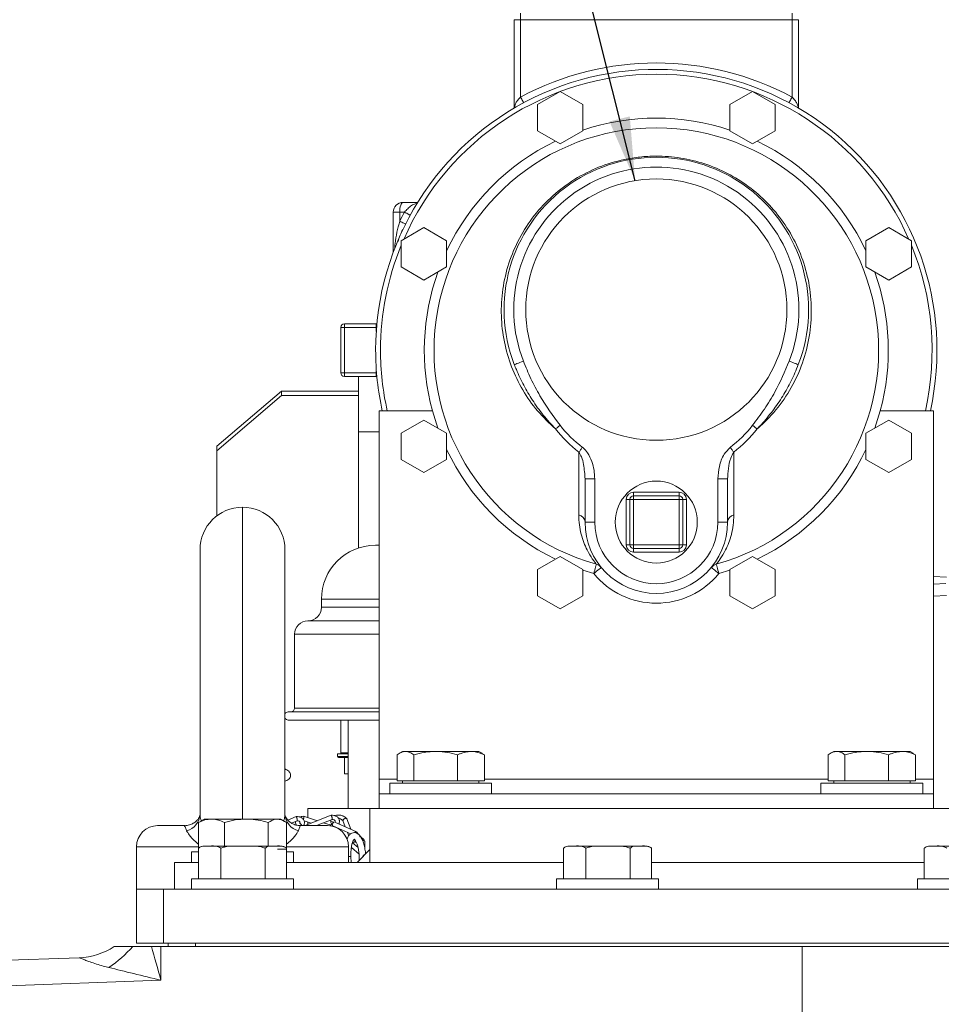
# Model space of a CAD drawing. Units: millimetres. Extents: x 11 to 1180, y 5 to 832.
# Drawn here: x 110 to 153, y 366 to 412 of the extents above; entities that cross this region are included whole.
import ezdxf

# ---------------------------------------------------------------- set-up
doc = ezdxf.new("R2010")
doc.units = ezdxf.units.MM
doc.layers.add('SLD-0', color=7, linetype='Continuous')
doc.styles.add('SLDTEXTSTYLE0', font='TXT', dxfattribs={"width": 0.605})
doc.dimstyles.new('SLDDIMSTYLE3', dxfattribs={"dimtxt": 3, "dimasz": 3, "dimexe": 0, "dimexo": 0.0625, "dimgap": 0.75, "dimtad": 0, "dimdec": 1, "dimlfac": 5, "dimrnd": 1e-09, "dimzin": 12, "dimdsep": 46, "dimtxsty": 'SLDTEXTSTYLE0', "dimsah": 1, "dimcen": 0.09, "dimadec": 0, "dimazin": 0, "dimtfac": 1, "dimtdec": 3, "dimtofl": 0, "dimtmove": 0, "dimatfit": 3, "dimfxl": 0, "dimfrac": 2, "dimtolj": 1, "dimtzin": 12, "dimarcsym": 0})
doc.dimstyles.new('SLDDIMSTYLE4', dxfattribs={"dimtxt": 0, "dimasz": 3, "dimexe": 0, "dimexo": 0.0625, "dimgap": 0, "dimtad": 0, "dimtih": 1, "dimtoh": 1, "dimdec": 0, "dimrnd": 1e-09, "dimzin": 0, "dimdsep": 46, "dimtxsty": 'Standard', "dimsah": 1, "dimcen": 0.09, "dimadec": 0, "dimazin": 0, "dimtfac": 3, "dimtdec": 0, "dimtofl": 0, "dimtmove": 0, "dimatfit": 3, "dimfxl": 0, "dimfrac": 2, "dimtolj": 1, "dimtzin": 0, "dimarcsym": 0})

# ---------------------------------------------------------------- blocks, each defined once
blk = doc.blocks.new('*D49')
at = {"layer": 'SLD-0'}
for p, q in [((99.758, 369), (99.758, 454.752)), ((247.204, 295.988), (247.204, 454.752)), ((99.758, 451.577), (166.739, 451.577)), ((247.204, 451.577), (180.223, 451.577))]:
    blk.add_line(p, q, dxfattribs=at)
for points in [[(99.758, 451.577), (102.758, 451.116), (102.758, 452.039)], [(247.204, 451.577), (244.204, 452.039), (244.204, 451.116)]]:
    blk.add_solid(points, dxfattribs=at)
at = {"layer": 'SLD-0', "insert": (168.327, 453.147), "char_height": 3, "attachment_point": 1, "style": 'SLDTEXTSTYLE0'}
blk.add_mtext('737.2', dxfattribs=at)
blk = doc.blocks.new('*D50')
at = {"layer": 'SLD-0'}
for p, q in [((99.758, 369), (99.758, 470.698)), ((298.604, 338.432), (298.604, 470.698)), ((99.758, 467.523), (192.439, 467.523)), ((298.604, 467.523), (205.923, 467.523))]:
    blk.add_line(p, q, dxfattribs=at)
for points in [[(99.758, 467.523), (102.758, 467.061), (102.758, 467.984)], [(298.604, 467.523), (295.604, 467.984), (295.604, 467.061)]]:
    blk.add_solid(points, dxfattribs=at)
at = {"layer": 'SLD-0', "insert": (194.027, 469.092), "char_height": 3, "attachment_point": 1, "style": 'SLDTEXTSTYLE0'}
blk.add_mtext('994.2', dxfattribs=at)

msp = doc.modelspace()

# ---------------------------------------------------------------- linework, layer by layer
at = {"color": 7, "linetype": 'Continuous', "lineweight": 15}
for p, q in [((133.05528, 412.3644), (133.36008, 412.3644)), ((133.05528, 412.3644), (133.05528, 408.19899)), ((133.36008, 412.3644), (133.36008, 412.6692)), ((133.36008, 412.3644), (146.15866, 412.3644)), ((133.36008, 408.71991), (133.36008, 412.3644)), ((146.15866, 412.3644), (146.15866, 412.6692)), ((146.15866, 412.3644), (146.15866, 408.71991)), ((146.15866, 412.3644), (146.46346, 412.3644)), ((146.46346, 408.19899), (146.46346, 412.3644)), ((134.15522, 408.36485), (135.22396, 408.98189)), ((135.22396, 408.98189), (136.2927, 408.36485)), ((143.22604, 408.36485), (144.29478, 408.98189)), ((144.29478, 408.98189), (145.36352, 408.36485)), ((134.15522, 407.13077), (134.15522, 408.36485)), ((136.2927, 408.36485), (136.2927, 407.13077)), ((143.22604, 407.13077), (143.22604, 408.36485)), ((145.36352, 408.36485), (145.36352, 407.13077)), ((135.22396, 406.51373), (134.15522, 407.13077)), ((136.2927, 407.13077), (135.22396, 406.51373)), ((144.29478, 406.51373), (143.22604, 407.13077)), ((145.36352, 407.13077), (144.29478, 406.51373)), ((128.5129, 403.75797), (127.82217, 403.75797)), ((127.66897, 403.29996), (127.36417, 403.29996)), ((127.36417, 403.29996), (127.36417, 401.41118)), ((127.66897, 402.87262), (127.66897, 403.29996)), ((127.66897, 403.29996), (127.89331, 403.29996)), ((127.74118, 401.95081), (128.80992, 402.56785)), ((128.80992, 402.56785), (129.87866, 401.95081)), ((149.64008, 401.95081), (150.70882, 402.56785)), ((150.70882, 402.56785), (151.77757, 401.95081)), ((127.74118, 400.71673), (127.74118, 401.95081)), ((129.87866, 401.95081), (129.87866, 400.71673)), ((149.64008, 400.71673), (149.64008, 401.95081)), ((151.77757, 401.95081), (151.77757, 400.71673)), ((128.80992, 400.09969), (127.74118, 400.71673)), ((129.87866, 400.71673), (128.80992, 400.09969)), ((150.70882, 400.09969), (149.64008, 400.71673)), ((151.77757, 400.71673), (150.70882, 400.09969)), ((125.05993, 397.86878), (125.05993, 398.04078)), ((126.56238, 398.04078), (125.05993, 398.04078)), ((126.56238, 398.04078), (126.59241, 398.04342)), ((126.56238, 397.86878), (126.56238, 398.04078)), ((124.88793, 397.86878), (124.88793, 395.72795)), ((124.88793, 397.86878), (125.05993, 397.86878)), ((125.05993, 395.72795), (125.05993, 397.86878)), ((125.05993, 397.86878), (126.56238, 397.86878)), ((124.88793, 395.72795), (125.05993, 395.72795)), ((125.05993, 395.55595), (125.05993, 395.72795)), ((126.56238, 395.72795), (125.05993, 395.72795)), ((126.56238, 395.55595), (126.56238, 395.72795)), ((125.05993, 395.55595), (126.56238, 395.55595)), ((125.72437, 395.55595), (125.72437, 392.94352)), ((126.56238, 395.55595), (126.59241, 395.55331)), ((119.04417, 392.26729), (122.09217, 394.86833)), ((122.09217, 394.6598), (122.09217, 394.86833)), ((122.09217, 394.86833), (125.72437, 394.86833)), ((119.04417, 392.05877), (122.09217, 394.6598)), ((122.09217, 394.6598), (125.72437, 394.6598)), ((126.70544, 393.94087), (129.20688, 393.94087)), ((126.70544, 376.58241), (126.70544, 393.94087)), ((129.20688, 393.94087), (129.46456, 393.11908)), ((150.05419, 393.11908), (150.31186, 393.94087)), ((150.31186, 393.94087), (152.8133, 393.94087)), ((152.8133, 393.94087), (152.8133, 376.58241)), ((127.74118, 392.87999), (128.80992, 393.49703)), ((128.80992, 393.49703), (129.87866, 392.87999)), ((149.64008, 392.87999), (150.70882, 393.49703)), ((150.70882, 393.49703), (151.77757, 392.87999)), ((125.72437, 392.94352), (125.72437, 387.47594)), ((127.74118, 391.64591), (127.74118, 392.87999)), ((129.87866, 392.87999), (129.87866, 391.64591)), ((149.64008, 391.64591), (149.64008, 392.87999)), ((151.77757, 392.87999), (151.77757, 391.64591)), ((119.04417, 392.05877), (119.04417, 392.26729)), ((119.04417, 388.98685), (119.04417, 392.05877)), ((128.80992, 391.02887), (127.74118, 391.64591)), ((129.87866, 391.64591), (128.80992, 391.02887)), ((150.70882, 391.02887), (149.64008, 391.64591)), ((151.77757, 391.64591), (150.70882, 391.02887)), ((136.85846, 390.72956), (136.40046, 390.72956)), ((136.40046, 390.72956), (136.40046, 388.69643)), ((136.85846, 388.69643), (136.85846, 390.72956)), ((142.66028, 390.72956), (142.66028, 388.69643)), ((142.66028, 390.72956), (143.11828, 390.72956)), ((143.11828, 388.69643), (143.11828, 390.72956)), ((140.82978, 390.11084), (138.68896, 390.11084)), ((138.68896, 389.93884), (138.68896, 390.11084)), ((140.82978, 389.93884), (140.82978, 390.11084)), ((138.51696, 389.76685), (138.34496, 389.76685)), ((138.34496, 389.76685), (138.34496, 387.62602)), ((138.51696, 389.76685), (138.51696, 387.62602)), ((138.68896, 389.76685), (138.51696, 389.76685)), ((140.82978, 389.93884), (138.68896, 389.93884)), ((138.68896, 389.76685), (138.68896, 389.93884)), ((138.68896, 389.76685), (140.82978, 389.76685)), ((138.68896, 387.62602), (138.68896, 389.76685)), ((140.82978, 389.76685), (140.82978, 389.93884)), ((140.82978, 389.76685), (140.82978, 387.62602)), ((141.00179, 389.76685), (140.82978, 389.76685)), ((141.00179, 387.62602), (141.00179, 389.76685)), ((141.00179, 389.76685), (141.17379, 389.76685)), ((141.17379, 387.62602), (141.17379, 389.76685)), ((136.85846, 388.69643), (136.40046, 388.69643)), ((142.66028, 388.69643), (143.11828, 388.69643)), ((118.25937, 374.92344), (118.25937, 387.39836)), ((122.25937, 387.39836), (122.25937, 374.92344)), ((126.70544, 387.60356), (126.51937, 387.60356)), ((138.34496, 387.62602), (138.51696, 387.62602)), ((138.51696, 387.62602), (138.68896, 387.62602)), ((140.82978, 387.62602), (138.68896, 387.62602)), ((138.68896, 387.45402), (138.68896, 387.62602)), ((138.68896, 387.45402), (140.82978, 387.45402)), ((138.68896, 387.28202), (138.68896, 387.45402)), ((140.82978, 387.45402), (140.82978, 387.62602)), ((140.82978, 387.62602), (141.00179, 387.62602)), ((140.82978, 387.28202), (140.82978, 387.45402)), ((141.17379, 387.62602), (141.00179, 387.62602)), ((134.15522, 386.46595), (135.22396, 387.08299)), ((135.22396, 387.08299), (136.2927, 386.46595)), ((138.68896, 387.28202), (140.82978, 387.28202)), ((143.22604, 386.46595), (144.29478, 387.08299)), ((144.29478, 387.08299), (145.36352, 386.46595)), ((134.15522, 385.23188), (134.15522, 386.46595)), ((136.2927, 386.46595), (136.2927, 385.23188)), ((136.2927, 386.43002), (136.81262, 386.27045)), ((142.70613, 386.27045), (143.22604, 386.43002)), ((143.22604, 385.23188), (143.22604, 386.46595)), ((145.36352, 386.46595), (145.36352, 385.23188)), ((153.43328, 386.11079), (152.8133, 386.13678)), ((153.40987, 385.79825), (152.8133, 385.77324)), ((123.97937, 385.06356), (123.97937, 384.68257)), ((135.22396, 384.61484), (134.15522, 385.23188)), ((136.2927, 385.23188), (135.22396, 384.61484)), ((144.29478, 384.61484), (143.22604, 385.23188)), ((145.36352, 385.23188), (144.29478, 384.61484)), ((152.8133, 385.21395), (153.43328, 385.23993)), ((126.70544, 384.04756), (123.34437, 384.04756)), ((122.70937, 383.41256), (122.70937, 379.93276)), ((126.70544, 379.75496), (122.41677, 379.75496)), ((126.70544, 379.37396), (122.41677, 379.37396)), ((124.88617, 379.37396), (124.88617, 377.83052)), ((125.24074, 379.37396), (125.24074, 375.20837)), ((124.73377, 377.77972), (124.73377, 377.65272)), ((124.73377, 377.77972), (125.24074, 377.77972)), ((125.24074, 377.60192), (124.78457, 377.60192)), ((125.06397, 377.60192), (125.06397, 376.83992)), ((127.53962, 376.51541), (127.53962, 377.73464)), ((127.79937, 377.89541), (127.65042, 377.80941)), ((127.93408, 377.89541), (127.79937, 377.89541)), ((129.35841, 377.89541), (127.93408, 377.89541)), ((128.32853, 376.51541), (128.32853, 377.73464)), ((131.02371, 377.89541), (129.35841, 377.89541)), ((130.38829, 376.51541), (130.38829, 377.73464)), ((131.02371, 377.89541), (131.39937, 377.89541)), ((131.54833, 377.80941), (131.39937, 377.89541)), ((131.65913, 377.73464), (131.54495, 377.80356)), ((131.65913, 376.51541), (131.65913, 377.73464)), ((147.85962, 376.51541), (147.85962, 377.73464)), ((148.11937, 377.89541), (147.97041, 377.80941)), ((148.25407, 377.89541), (148.11937, 377.89541)), ((149.67841, 377.89541), (148.25407, 377.89541)), ((148.64854, 376.51541), (148.64854, 377.73464)), ((151.3437, 377.89541), (149.67841, 377.89541)), ((150.70829, 376.51541), (150.70829, 377.73464)), ((151.3437, 377.89541), (151.71937, 377.89541)), ((151.86833, 377.80941), (151.71937, 377.89541)), ((151.97913, 377.73464), (151.86495, 377.80356)), ((151.97913, 376.51541), (151.97913, 377.73464)), ((125.06397, 376.83992), (125.24074, 376.83992)), ((126.70544, 376.58241), (126.70544, 375.89541)), ((127.19937, 376.39541), (127.19937, 375.89541)), ((127.19937, 376.39541), (131.49849, 376.39541)), ((127.93408, 376.51541), (127.53962, 376.51541)), ((127.79937, 376.51541), (127.79937, 376.39541)), ((128.32853, 376.51541), (127.93408, 376.51541)), ((129.35841, 376.51541), (128.32853, 376.51541)), ((130.38829, 376.51541), (129.35841, 376.51541)), ((131.02371, 376.51541), (130.38829, 376.51541)), ((131.65913, 376.51541), (131.02371, 376.51541)), ((131.39937, 376.39541), (131.39937, 376.51541)), ((131.49849, 376.39541), (131.99937, 376.39541)), ((131.99937, 375.89541), (131.99937, 376.39541)), ((147.51937, 376.39541), (147.51937, 375.89541)), ((147.51937, 376.39541), (151.81848, 376.39541)), ((148.25407, 376.51541), (147.85962, 376.51541)), ((148.11937, 376.51541), (148.11937, 376.39541)), ((148.64854, 376.51541), (148.25407, 376.51541)), ((149.67841, 376.51541), (148.64854, 376.51541)), ((150.70829, 376.51541), (149.67841, 376.51541)), ((151.3437, 376.51541), (150.70829, 376.51541)), ((151.97913, 376.51541), (151.3437, 376.51541)), ((151.71937, 376.39541), (151.71937, 376.51541)), ((151.81848, 376.39541), (152.31937, 376.39541)), ((152.31937, 375.89541), (152.31937, 376.39541)), ((152.8133, 375.89541), (152.8133, 376.58241)), ((126.70544, 375.20837), (126.70544, 375.89541)), ((126.70544, 375.89541), (152.8133, 375.89541)), ((152.8133, 375.89541), (152.8133, 375.20837)), ((122.78297, 374.82383), (122.39521, 374.66038)), ((123.78662, 374.62954), (123.13409, 374.83933)), ((124.43217, 374.88918), (123.21178, 374.39836)), ((123.34437, 375.20837), (123.34437, 374.77173)), ((126.25937, 375.20837), (123.34437, 375.20837)), ((126.25937, 375.20837), (126.25937, 372.66836)), ((126.25937, 375.20837), (126.70544, 375.20837)), ((152.8133, 375.20837), (126.70544, 375.20837)), ((152.8133, 375.20837), (165.45937, 375.20837)), ((116.25937, 374.39836), (117.51611, 374.39836)), ((118.28902, 374.59242), (118.19142, 374.54759)), ((118.19142, 373.28836), (118.19142, 374.54759)), ((118.45937, 374.70837), (118.28538, 374.60791)), ((118.45937, 374.70837), (118.79878, 374.70837)), ((120.44013, 374.70837), (118.79878, 374.70837)), ((119.40615, 373.43836), (119.40615, 374.54759)), ((121.90071, 374.70837), (120.44013, 374.70837)), ((121.47411, 373.43836), (121.47411, 374.54759)), ((122.05937, 374.70837), (121.90071, 374.70837)), ((122.23336, 374.60791), (122.05937, 374.70837)), ((122.32733, 373.28836), (122.32733, 374.54759)), ((122.57288, 374.52027), (122.83244, 374.62968)), ((123.00264, 374.39836), (124.25937, 374.39836)), ((123.16533, 374.62118), (123.49904, 374.51389)), ((123.34437, 374.56362), (123.34437, 374.45168)), ((123.74275, 374.39836), (124.47832, 374.6942)), ((123.79413, 374.41903), (123.8584, 374.39836)), ((124.39564, 374.43375), (124.0817, 374.53468)), ((124.48236, 374.45414), (124.39094, 374.43491)), ((124.51012, 374.39114), (125.35589, 374.00947)), ((125.62801, 374.10403), (124.61455, 374.56138)), ((124.63869, 374.31311), (124.65628, 374.32518)), ((124.99406, 374.63446), (125.10344, 374.34075)), ((125.35756, 374.22608), (125.17142, 374.72591)), ((125.20073, 374.07949), (125.26165, 373.91592)), ((125.71469, 373.99381), (125.63931, 374.09555)), ((115.25937, 373.39836), (115.25937, 371.39836)), ((118.45937, 373.43836), (118.71156, 373.43836)), ((118.71156, 373.43836), (120.28121, 373.43836)), ((120.28121, 373.43836), (121.82902, 373.43836)), ((121.82902, 373.43836), (122.05937, 373.43836)), ((125.25937, 372.66836), (125.25937, 373.39836)), ((125.70303, 373.36423), (125.43799, 373.59042)), ((125.5879, 373.60752), (125.5292, 373.76515)), ((125.66367, 373.39782), (125.69166, 373.41101)), ((126.02602, 373.30525), (126.01649, 373.66093)), ((135.65937, 373.43836), (135.91156, 373.43836)), ((135.91156, 373.43836), (137.48121, 373.43836)), ((137.48121, 373.43836), (139.02902, 373.43836)), ((139.02902, 373.43836), (139.25937, 373.43836)), ((152.65937, 373.43836), (152.91156, 373.43836)), ((152.91156, 373.43836), (154.48121, 373.43836)), ((117.85937, 373.16836), (117.85937, 372.66836)), ((118.18106, 373.16836), (117.85937, 373.16836)), ((118.18106, 373.33836), (118.18106, 371.89836)), ((119.24205, 373.33836), (119.24205, 371.89836)), ((121.32036, 373.33836), (121.32036, 371.89836)), ((122.32733, 373.28836), (121.90071, 373.28836)), ((122.33768, 373.33836), (122.33768, 371.89836)), ((122.65937, 373.16836), (122.33768, 373.16836)), ((122.65937, 372.66836), (122.65937, 373.16836)), ((125.38204, 372.66836), (125.3689, 372.94705)), ((125.38948, 373.37136), (125.752, 373.06199)), ((126.25937, 373.26836), (125.65937, 372.66836)), ((126.25937, 373.26836), (126.25937, 372.66836)), ((135.38106, 373.33836), (135.38106, 371.89836)), ((136.44205, 373.33836), (136.44205, 371.89836)), ((138.52036, 373.33836), (138.52036, 371.89836)), ((139.53768, 373.33836), (139.53768, 371.89836)), ((152.38106, 373.33836), (152.38106, 371.89836)), ((117.05937, 372.66836), (117.05937, 371.39836)), ((118.18106, 372.66836), (117.05937, 372.66836)), ((135.38106, 372.66836), (122.33768, 372.66836)), ((125.65937, 372.66836), (126.25937, 372.66836)), ((126.25937, 372.66836), (135.38106, 372.66836)), ((152.38106, 372.66836), (139.53768, 372.66836)), ((117.85937, 371.89836), (117.85937, 371.39836)), ((120.27185, 371.89836), (117.85937, 371.89836)), ((122.65937, 371.89836), (120.27185, 371.89836)), ((122.65937, 371.39836), (122.65937, 371.89836)), ((135.05937, 371.89836), (135.05937, 371.39836)), ((137.47185, 371.89836), (135.05937, 371.89836)), ((139.85937, 371.89836), (137.47185, 371.89836)), ((139.85937, 371.39836), (139.85937, 371.89836)), ((152.05937, 371.89836), (152.05937, 371.39836)), ((154.47185, 371.89836), (152.05937, 371.89836)), ((115.25937, 368.85836), (115.25937, 371.39836)), ((115.25937, 371.39836), (116.53937, 371.39836)), ((116.53937, 371.39836), (116.53937, 368.85836)), ((116.53937, 371.39836), (173.67937, 371.39836)), ((116.53937, 368.85836), (115.25937, 368.85836)), ((116.53937, 368.85836), (173.67937, 368.85836)), ((116.75937, 368.70136), (116.75937, 368.85836)), ((118.03937, 368.85836), (118.03937, 368.70136)), ((118.03937, 368.85836), (173.67937, 368.85836)), ((115.08872, 368.70136), (115.97207, 368.70136)), ((116.41749, 368.70136), (115.97207, 368.70136)), ((116.41749, 368.70136), (116.41749, 367.11244)), ((116.99421, 368.70136), (116.41749, 368.70136)), ((118.03937, 368.70136), (116.99421, 368.70136)), ((118.03937, 368.70136), (173.67937, 368.70136)), ((146.63737, 357.76284), (146.63737, 368.70136)), ((107.91749, 368.01489), (112.56806, 368.17729)), ((116.41749, 367.11244), (107.91749, 366.81562))]:
    msp.add_line(p, q, dxfattribs=at)
at = {"color": 8, "linetype": 'Continuous', "lineweight": 15}
for p, q in [((126.56238, 397.86878), (126.57706, 397.86878)), ((126.56238, 397.86878), (126.56238, 397.66921)), ((126.56238, 395.92752), (126.56238, 395.72795)), ((126.56238, 395.72795), (126.57706, 395.72795)), ((125.72437, 392.94352), (126.70544, 392.94352)), ((120.25937, 374.70837), (120.25937, 389.39837)), ((126.70544, 385.06356), (123.97937, 385.06356)), ((126.70544, 384.68257), (123.97937, 384.68257)), ((126.70544, 383.41256), (122.70937, 383.41256)), ((126.70544, 379.93276), (122.70937, 379.93276)), ((124.73377, 377.65272), (125.24074, 377.65272)), ((124.88617, 377.83052), (125.24074, 377.83052)), ((127.53962, 376.58241), (126.70544, 376.58241)), ((147.85962, 376.58241), (131.65913, 376.58241)), ((152.8133, 376.58241), (151.97913, 376.58241)), ((118.19142, 373.39836), (115.25937, 373.39836)), ((125.25937, 373.39836), (122.32733, 373.39836))]:
    msp.add_line(p, q, dxfattribs=at)
at = {"color": 7, "linetype": 'Continuous', "lineweight": 15, "flags": 128}
for points in [[(133.36008, 408.71991), (133.3882, 408.66752), (133.41525, 408.61714), (133.44017, 408.57071), (133.46201, 408.53002), (133.47994, 408.49662), (133.49326, 408.4718), (133.50146, 408.45652), (133.50424, 408.45136)], [(146.15866, 408.71991), (146.13054, 408.66752), (146.1035, 408.61714), (146.07858, 408.57071), (146.05673, 408.53002), (146.0388, 408.49662), (146.02548, 408.4718), (146.01728, 408.45652), (146.01451, 408.45136)], [(127.89331, 403.29996), (127.94545, 403.27139), (127.9956, 403.24392), (128.04181, 403.2186), (128.08232, 403.1964), (128.11556, 403.17818), (128.14027, 403.16465), (128.15548, 403.15632), (128.16061, 403.1535)], [(127.66897, 402.87262), (127.7221, 402.84592), (127.7732, 402.82025), (127.82028, 402.7966), (127.86156, 402.77586), (127.89543, 402.75884), (127.9206, 402.7462), (127.9361, 402.73841), (127.94133, 402.73578)], [(133.06742, 396.11637), (133.07562, 396.11955), (133.09993, 396.12895), (133.1394, 396.14423), (133.19252, 396.16479), (133.25724, 396.18985), (133.33108, 396.21844), (133.41121, 396.24945), (133.49453, 396.28171)], [(146.45132, 396.11637), (146.44312, 396.11955), (146.41882, 396.12895), (146.37935, 396.14423), (146.32623, 396.16479), (146.2615, 396.18985), (146.18766, 396.21844), (146.10754, 396.24945), (146.02421, 396.28171)], [(135.00694, 393.08575), (135.03107, 393.10461), (135.0565, 393.12447), (135.08307, 393.14523), (135.1106, 393.16673), (135.1389, 393.18884), (135.16778, 393.21141), (135.19707, 393.23428), (135.22654, 393.25731)], [(144.5118, 393.08575), (144.48767, 393.10461), (144.46224, 393.12447), (144.43567, 393.14523), (144.40814, 393.16673), (144.37984, 393.18884), (144.35095, 393.21141), (144.32167, 393.23428), (144.2922, 393.25731)], [(136.27963, 392.2183), (136.257, 392.18852), (136.23452, 392.15893), (136.21234, 392.12974), (136.19062, 392.10114), (136.16949, 392.07333), (136.14909, 392.04649), (136.12956, 392.02079), (136.11105, 391.99641)], [(143.4077, 391.99641), (143.38918, 392.02079), (143.36965, 392.04649), (143.34925, 392.07333), (143.32813, 392.10114), (143.3064, 392.12974), (143.28422, 392.15893), (143.26174, 392.18852), (143.23912, 392.2183)], [(136.81262, 386.27045), (136.8363, 386.35509), (136.85911, 386.43659), (136.8802, 386.5119), (136.89877, 386.57824), (136.91413, 386.63315), (136.92573, 386.67456), (136.93311, 386.70096), (136.93602, 386.71135)], [(137.1662, 386.56155), (137.15941, 386.55595), (137.13929, 386.53939), (137.10661, 386.51249), (137.06264, 386.47628), (137.00906, 386.43218), (136.94792, 386.38185), (136.8816, 386.32724), (136.81262, 386.27045)], [(142.35254, 386.56155), (142.35933, 386.55595), (142.37946, 386.53939), (142.41213, 386.51249), (142.4561, 386.47628), (142.50969, 386.43218), (142.57082, 386.38185), (142.63715, 386.32724), (142.70613, 386.27045)], [(142.70613, 386.27045), (142.68244, 386.35509), (142.65963, 386.43659), (142.63855, 386.5119), (142.61997, 386.57824), (142.60461, 386.63315), (142.59301, 386.67456), (142.58563, 386.70096), (142.58272, 386.71135)]]:
    msp.add_lwpolyline(points, dxfattribs=at)
at = {"color": 7, "linetype": 'Continuous', "lineweight": 15}
for centre, radius in [((139.75937, 398.70683), 6.15482), ((139.75937, 388.69643), 1.93233)]:
    msp.add_circle(centre, radius, dxfattribs=at)
for centre, radius, start, end in [((139.75937, 396.79836), 13.2257, 347.522472, 180), ((139.75937, 396.79836), 13.5305, 61.773841, 118.226159), ((139.75937, 396.79836), 10.47469, 285.636902, 254.363098), ((139.75937, 398.70683), 7.17585, 338.83852, 201.16148), ((139.75937, 398.70683), 6.71785, 338.83852, 201.16148), ((127.82217, 403.29996), 0.458, 90, 180), ((139.75937, 396.79836), 13.5305, 151.280988, 153.324907), ((125.05993, 397.86878), 0.172, 90, 180), ((139.75937, 396.79836), 13.2257, 180, 192.477528), ((125.05993, 395.72795), 0.172, 180, 270), ((139.75937, 396.79836), 6.03067, 217.997033, 232.77393), ((139.75937, 396.79836), 5.75201, 217.997033, 232.77393), ((139.75937, 396.79836), 5.75201, 307.22607, 322.002967), ((139.75937, 396.79836), 6.03067, 307.22607, 322.002967), ((139.75937, 396.79836), 10.93254, 205.339355, 244.206682), ((139.75937, 396.79836), 10.93254, 295.793318, 334.660645), ((138.68896, 389.76685), 0.344, 90, 180), ((140.82979, 389.76685), 0.344, 0, 90), ((138.68896, 389.76685), 0.172, 90, 180), ((140.82979, 389.76685), 0.172, 0, 90), ((120.25937, 387.39836), 2, 90, 180), ((120.25937, 387.39836), 2, 0, 90), ((136.01975, 388.66926), 0.38168, 4.081713, 77.102608), ((139.75937, 388.69643), 3.35891, 180, 0), ((139.75937, 388.69643), 2.90091, 180, 0), ((143.49899, 388.66926), 0.38168, 102.897392, 175.918287), ((126.51937, 385.06356), 2.54, 90, 180), ((138.68896, 387.62602), 0.344, 180, 270), ((138.68896, 387.62602), 0.172, 180, 270), ((140.82979, 387.62602), 0.172, 270, 0), ((140.82979, 387.62602), 0.344, 270, 0), ((136.81325, 386.27095), 0.45719, 39.466069, 74.423013), ((142.70549, 386.27095), 0.45719, 105.576987, 140.533931), ((139.75937, 388.69643), 3.81691, 219.463686, 320.536314), ((123.34437, 384.68256), 0.635, 270, 0), ((123.34437, 383.41256), 0.635, 90, 180), ((122.53157, 379.93276), 0.1778, 270, 0), ((122.41677, 379.56446), 0.1905, 90, 145.71264), ((122.41677, 379.56446), 0.1905, 214.28736, 270), ((124.78457, 377.65272), 0.0508, 180, 270), ((124.83537, 377.83052), 0.0508, 270, 0), ((117.41979, 374.9765), 0.84126, 284.18838, 356.384065), ((123.09894, 374.97649), 0.84124, 183.615103, 255.812452), ((116.25937, 373.39836), 1, 90, 180), ((124.25937, 373.39836), 1, 0, 90), ((118.45937, 373.00066), 0.4377, 90, 127.449586), ((122.05937, 373.00066), 0.4377, 52.545661, 90), ((135.65937, 373.00066), 0.4377, 90, 127.449586), ((139.25937, 373.00066), 0.4377, 52.545661, 90), ((152.65937, 373.00066), 0.4377, 90, 127.449586), ((112.45702, 371.37418), 3.19938, 272.032131, 303.340701), ((110.24067, 373.08188), 6.53396, 304.778242, 317.900211)]:
    msp.add_arc(centre, radius, start, end, dxfattribs=at)
at = {"color": 8, "linetype": 'Continuous', "lineweight": 15}
for centre, radius, start, end in [((139.75937, 396.79836), 12.9967, 23.676497, 156.323503), ((139.75937, 396.79836), 10.93254, 71.51259, 108.48741), ((139.75937, 396.79836), 10.93254, 115.793318, 154.660645), ((139.75937, 396.79836), 10.93254, 25.339355, 64.206682), ((139.75937, 396.79836), 12.9967, 157.624862, 180), ((139.75937, 396.79836), 12.9967, 347.29898, 22.375138), ((139.75937, 396.79836), 10.93254, 160.333527, 195.151708), ((139.75937, 396.79836), 10.93254, 344.848292, 19.666473), ((139.75937, 396.79836), 12.9967, 180, 192.70102), ((125.8831, 360.06068), 12.89662, 92.285047, 92.772129)]:
    msp.add_arc(centre, radius, start, end, dxfattribs=at)
at = {"color": 7, "linetype": 'Continuous', "lineweight": 15}
for centre, major_axis, ratio, start_param, end_param in [((127.82217, 403.29996), (0, 0.458), 0.33449782, 0, 1.57079633), ((116.45937, 367.11244), (-1.19937, 4.24911), 0.00912876, 1.18496518, 1.56821961), ((116.45937, 367.11244), (4.28598, -1.05102), 0.00226032, 4.09253631, 4.70317186)]:
    msp.add_ellipse(centre, major_axis=major_axis, ratio=ratio, start_param=start_param, end_param=end_param, dxfattribs=at)
for points, knots in [([(151.86439, 417.87479), (152.02102, 417.85884), (152.49437, 417.81064), (153.30196, 417.69089), (154.29301, 417.49537), (155.30036, 417.24599), (156.32291, 416.94377), (157.36089, 416.5884), (158.41407, 416.17969), (159.48215, 415.71741), (160.56455, 415.20134), (161.66058, 414.63129), (162.7694, 414.00716), (163.89007, 413.3289), (165.02151, 412.59656), (166.1626, 411.81032), (167.31213, 410.97043), (168.46891, 410.07719), (169.63171, 409.13103), (170.79929, 408.13241), (171.97041, 407.08192), (173.14379, 405.98021), (174.31814, 404.82801), (175.49221, 403.62612), (176.66472, 402.37544), (177.83442, 401.07691), (179.00005, 399.7315), (180.1604, 398.34041), (181.31414, 396.90432), (182.18496, 395.78139), (182.67094, 395.13828), (182.77721, 394.99765)], [0, 0, 0, 0, 0.01861243, 0.05624912, 0.09348306, 0.13030065, 0.1667827, 0.20299964, 0.2390111, 0.27486731, 0.31060971, 0.34627243, 0.3818834, 0.41746516, 0.45303582, 0.48860689, 0.52418894, 0.55979144, 0.5954216, 0.63108479, 0.66678473, 0.70252405, 0.7383043, 0.77412615, 0.80998983, 0.84589486, 0.88184039, 0.91782536, 0.95384842, 0.98990801, 1, 1, 1, 1]), ([(144.5118, 393.08575), (144.66619, 393.22502), (145.13804, 393.65065), (145.80843, 394.47775), (146.44379, 395.59208), (146.86902, 396.80455), (147.08096, 398.07219), (147.06446, 399.35204), (146.83351, 400.59528), (146.39432, 401.76768), (145.78234, 402.82531), (145.01198, 403.75292), (144.12535, 404.52826), (143.13001, 405.14576), (142.05622, 405.59968), (140.91541, 405.87511), (139.88132, 405.95759), (138.98928, 405.90863), (138.07543, 405.76486), (137.02483, 405.4431), (135.88388, 404.86876), (134.85911, 404.09817), (133.97709, 403.15829), (133.27911, 402.08076), (132.77885, 400.90822), (132.49406, 399.67366), (132.42139, 398.42439), (132.56475, 397.1886), (132.90446, 396.00801), (133.43976, 394.90963), (134.12927, 393.91249), (134.71648, 393.35935), (135.00694, 393.08575)], [0, 0, 0, 0, 0.017367273, 0.053079103, 0.088796014, 0.12514914, 0.161506623, 0.197784675, 0.234064319, 0.269297442, 0.304528358, 0.337996814, 0.371459223, 0.403702229, 0.43593741, 0.468225527, 0.500509209, 0.521185548, 0.541862456, 0.576876053, 0.611900267, 0.64814556, 0.684400354, 0.720795413, 0.757193748, 0.793012743, 0.828830495, 0.863754861, 0.898675979, 0.932694162, 0.966708442, 1, 1, 1, 1]), ([(127.57836, 401.90633), (127.61336, 402.01124), (127.67709, 402.20229), (127.76483, 402.39039), (127.80439, 402.4752)], [0, 0, 0, 0, 0.54912591, 1, 1, 1, 1]), ([(135.00694, 393.08575), (134.81142, 393.2996), (134.41866, 393.72916), (133.92178, 394.42186), (133.49899, 395.13958), (133.23035, 395.70584), (133.09888, 396.03709), (133.06742, 396.11637)], [0, 0, 0, 0, 0.23945915, 0.48101147, 0.70418378, 0.92919914, 1, 1, 1, 1]), ([(133.49453, 396.28171), (133.60897, 396.00395), (133.83854, 395.44675), (134.38194, 394.4123), (134.89357, 393.71264), (135.22654, 393.25731)], [0, 0, 0, 0, 0.2576578, 0.51688329, 1, 1, 1, 1]), ([(144.2922, 393.25731), (144.48238, 393.50969), (144.86386, 394.01594), (145.47792, 395.0103), (145.8139, 395.79223), (146.02421, 396.28171)], [0, 0, 0, 0, 0.27105223, 0.54369419, 1, 1, 1, 1]), ([(144.5118, 393.08575), (144.57928, 393.15729), (144.83695, 393.43044), (145.2549, 393.93563), (145.72429, 394.62279), (146.13182, 395.34998), (146.34452, 395.86018), (146.45132, 396.11637)], [0, 0, 0, 0, 0.08131269, 0.31047135, 0.54155615, 0.76980495, 1, 1, 1, 1]), ([(136.11105, 391.99641), (136.11088, 391.93378), (136.10948, 391.4126), (136.10739, 390.48177), (136.1058, 389.59276), (136.10511, 389.14957), (136.10494, 389.04132)], [0, 0, 0, 0, 0.05478383, 0.45585306, 0.86708838, 1, 1, 1, 1]), ([(136.40046, 390.72956), (136.38626, 390.95776), (136.36443, 391.30828), (136.2561, 391.7377), (136.15308, 391.92143), (136.11105, 391.99641)], [0, 0, 0, 0, 0.52476607, 0.80606483, 1, 1, 1, 1]), ([(136.27963, 392.2183), (136.28818, 392.21161), (136.37984, 392.14002), (136.555, 391.92988), (136.72545, 391.56785), (136.83791, 391.14824), (136.85161, 390.86914), (136.85846, 390.72956)], [0, 0, 0, 0, 0.01982112, 0.21233546, 0.49095078, 0.74543058, 1, 1, 1, 1]), ([(142.66028, 390.72956), (142.67545, 390.92821), (142.70626, 391.33144), (142.89735, 391.86334), (143.13993, 392.11528), (143.23912, 392.2183)], [0, 0, 0, 0, 0.36467916, 0.74020524, 1, 1, 1, 1]), ([(143.4077, 391.99641), (143.35768, 391.90227), (143.22789, 391.65797), (143.14287, 391.22248), (143.12642, 390.8927), (143.11828, 390.72956)], [0, 0, 0, 0, 0.24059356, 0.62433221, 1, 1, 1, 1]), ([(143.4138, 389.04132), (143.41363, 389.14956), (143.41299, 389.56238), (143.41154, 390.3841), (143.40964, 391.24352), (143.40823, 391.79733), (143.40787, 391.93376), (143.4077, 391.99641)], [0, 0, 0, 0, 0.13288943, 0.50683095, 0.88073985, 0.94522532, 1, 1, 1, 1]), ([(136.10494, 389.04132), (136.1111, 388.88052), (136.12342, 388.5589), (136.24261, 387.97328), (136.46955, 387.39778), (136.71311, 387.00618), (136.85138, 386.81666), (136.91494, 386.7371), (136.93031, 386.71832), (136.93602, 386.71135)], [0, 0, 0, 0, 0.12585833, 0.25174457, 0.50978662, 0.72046729, 0.82839575, 0.93628191, 1, 1, 1, 1]), ([(142.58272, 386.71135), (142.5894, 386.7195), (142.61549, 386.75138), (142.76485, 386.94007), (143.04667, 387.3937), (143.27337, 387.96638), (143.39448, 388.54846), (143.40736, 388.87704), (143.4138, 389.04132)], [0, 0, 0, 0, 0.07123422, 0.27851931, 0.49142831, 0.74265201, 0.87134096, 1, 1, 1, 1]), ([(127.53962, 377.73464), (127.60368, 377.77958), (127.73298, 377.87027), (127.86664, 377.88698), (127.93408, 377.89541)], [0, 0, 0, 0, 0.495458257, 1, 1, 1, 1]), ([(127.93408, 377.89541), (127.94342, 377.89522), (128.01423, 377.89377), (128.14773, 377.85865), (128.2679, 377.77623), (128.32853, 377.73464)], [0, 0, 0, 0, 0.0700908, 0.53078689, 1, 1, 1, 1]), ([(128.32853, 377.73464), (128.49579, 377.77958), (128.83337, 377.87027), (129.18234, 377.88698), (129.35841, 377.89541)], [0, 0, 0, 0, 0.495455746, 1, 1, 1, 1]), ([(129.35841, 377.89541), (129.38282, 377.89522), (129.56769, 377.89377), (129.91624, 377.85865), (130.22998, 377.77623), (130.38829, 377.73464)], [0, 0, 0, 0, 0.07008893, 0.53078135, 1, 1, 1, 1]), ([(130.38829, 377.73464), (130.4289, 377.7533), (130.63573, 377.84831), (130.85084, 377.87443), (131.02371, 377.89541)], [0, 0, 0, 0, 0.19635418, 1, 1, 1, 1]), ([(131.02371, 377.89541), (131.07108, 377.89381), (131.28607, 377.88654), (131.49569, 377.80119), (131.65913, 377.73464)], [0, 0, 0, 0, 0.22036392, 1, 1, 1, 1]), ([(147.85962, 377.73464), (147.92368, 377.77958), (148.05298, 377.87027), (148.18664, 377.88698), (148.25407, 377.89541)], [0, 0, 0, 0, 0.495458257, 1, 1, 1, 1]), ([(148.25407, 377.89541), (148.26343, 377.89522), (148.33424, 377.89377), (148.46773, 377.85865), (148.5879, 377.77623), (148.64854, 377.73464)], [0, 0, 0, 0, 0.07009279, 0.5307879, 1, 1, 1, 1]), ([(148.64854, 377.73464), (148.81579, 377.77958), (149.15337, 377.87027), (149.50234, 377.88698), (149.67841, 377.89541)], [0, 0, 0, 0, 0.49545851, 1, 1, 1, 1]), ([(149.67841, 377.89541), (149.70282, 377.89522), (149.88769, 377.89377), (150.23624, 377.85865), (150.54998, 377.77623), (150.70829, 377.73464)], [0, 0, 0, 0, 0.07008892, 0.53078686, 1, 1, 1, 1]), ([(150.70829, 377.73464), (150.7489, 377.7533), (150.95573, 377.84831), (151.17083, 377.87443), (151.3437, 377.89541)], [0, 0, 0, 0, 0.19635418, 1, 1, 1, 1]), ([(151.3437, 377.89541), (151.39108, 377.89381), (151.60606, 377.88654), (151.81569, 377.80119), (151.97913, 377.73464)], [0, 0, 0, 0, 0.22036392, 1, 1, 1, 1]), ([(122.25937, 376.49887), (122.29016, 376.50569), (122.36142, 376.52147), (122.4461, 376.58402), (122.50661, 376.66661), (122.53024, 376.76684), (122.51187, 376.85959), (122.46507, 376.93635), (122.39911, 376.99807), (122.32771, 377.04362), (122.27432, 377.05682), (122.25937, 377.06051)], [0, 0, 0, 0, 0.10045637, 0.23254437, 0.35996676, 0.48382715, 0.62766568, 0.7211547, 0.8292296, 0.95220568, 1, 1, 1, 1]), ([(118.25933, 374.90986), (118.25948, 374.90843), (118.25979, 374.90544), (118.24326, 374.83897), (118.19361, 374.74118), (118.09732, 374.62153), (117.94772, 374.50489), (117.75832, 374.42671), (117.5996, 374.38904), (117.51329, 374.39976), (117.50035, 374.40137)], [0, 0, 0, 0, 0.13269112, 0.27701168, 0.4114592, 0.54346323, 0.68629261, 0.82833027, 0.97426039, 1, 1, 1, 1]), ([(122.98582, 374.40509), (122.95066, 374.4041), (122.84152, 374.40106), (122.67237, 374.45723), (122.50377, 374.55069), (122.37933, 374.66796), (122.30617, 374.7747), (122.26964, 374.85727), (122.25889, 374.90894), (122.25909, 374.91037), (122.25918, 374.911)], [0, 0, 0, 0, 0.07071863, 0.21952403, 0.3591494, 0.49802214, 0.62226574, 0.75143429, 0.88977588, 1, 1, 1, 1]), ([(122.82933, 374.62918), (122.82986, 374.62917), (122.83307, 374.62907), (122.83605, 374.63871), (122.83754, 374.65698), (122.8362, 374.68189), (122.83189, 374.71128), (122.82492, 374.74279), (122.81642, 374.77193), (122.80642, 374.79795), (122.79645, 374.81606), (122.78837, 374.82477), (122.78472, 374.8236), (122.78325, 374.82313)], [0, 0, 0, 0, 0.02247809, 0.13617852, 0.22641415, 0.31699672, 0.43203056, 0.52309285, 0.62340875, 0.72875533, 0.83360646, 0.9327228, 1, 1, 1, 1]), ([(123.13924, 374.39836), (123.1397, 374.39901), (123.15569, 374.42176), (123.17552, 374.48116), (123.18264, 374.56156), (123.16446, 374.63397), (123.13301, 374.69295), (123.08035, 374.74857), (123.0049, 374.79368), (122.90459, 374.82576), (122.82693, 374.82478), (122.78487, 374.82425)], [0, 0, 0, 0, 0.00341057, 0.1188793, 0.26654652, 0.35732087, 0.46075031, 0.57616182, 0.70285295, 0.83908679, 1, 1, 1, 1]), ([(123.12958, 374.83844), (123.09432, 374.83617), (123.03374, 374.83227), (122.97998, 374.81246), (122.95752, 374.80418)], [0, 0, 0, 0, 0.58206979, 1, 1, 1, 1]), ([(123.12957, 374.83833), (123.13152, 374.83901), (123.13568, 374.84046), (123.1405, 374.83128), (123.1435, 374.81278), (123.14393, 374.78637), (123.14193, 374.75674), (123.13778, 374.72486), (123.13192, 374.69458), (123.12696, 374.67798), (123.12477, 374.67066)], [0, 0, 0, 0, 0.1101407, 0.23498957, 0.36709566, 0.49982906, 0.62620996, 0.74093375, 0.88585776, 1, 1, 1, 1]), ([(124.4752, 374.6938), (124.47575, 374.69378), (124.47881, 374.69365), (124.48164, 374.70333), (124.48301, 374.72167), (124.48174, 374.74664), (124.47771, 374.77613), (124.47119, 374.80773), (124.46325, 374.83697), (124.45391, 374.8631), (124.44461, 374.88127), (124.43713, 374.88998), (124.43378, 374.88887), (124.43246, 374.88843)], [0, 0, 0, 0, 0.02515365, 0.13884497, 0.22907634, 0.3196677, 0.43469973, 0.52578177, 0.62607306, 0.73142389, 0.83629059, 0.93540797, 1, 1, 1, 1]), ([(124.79677, 374.47914), (124.80515, 374.49724), (124.82788, 374.54638), (124.83087, 374.62179), (124.81343, 374.69408), (124.78184, 374.75346), (124.72933, 374.80963), (124.65397, 374.85572), (124.55374, 374.88921), (124.47598, 374.88942), (124.43386, 374.88953)], [0, 0, 0, 0, 0.089142727, 0.241995143, 0.335857958, 0.442735316, 0.56197173, 0.692838293, 0.833612845, 1, 1, 1, 1]), ([(125.16967, 374.72975), (125.14656, 374.75347), (125.10509, 374.79605), (125.00864, 374.85232), (124.89894, 374.8888), (124.78349, 374.89844), (124.69109, 374.89132), (124.63873, 374.87302), (124.61425, 374.86447)], [0, 0, 0, 0, 0.17925396, 0.32175841, 0.55118878, 0.72376239, 0.87083932, 1, 1, 1, 1]), ([(124.7511, 374.78131), (124.77094, 374.77398), (124.81396, 374.75808), (124.87299, 374.72283), (124.92254, 374.68724), (124.96746, 374.64973), (124.98604, 374.63557), (124.99712, 374.62713)], [0, 0, 0, 0, 0.174773032, 0.379110713, 0.568821763, 0.742935812, 1, 1, 1, 1]), ([(117.62599, 374.1609), (117.60018, 374.22887), (117.54674, 374.36966), (117.52655, 374.38858), (117.51611, 374.39836)], [0, 0, 0, 0, 0.48278328, 1, 1, 1, 1]), ([(118.19142, 374.54759), (118.29005, 374.59253), (118.48914, 374.68322), (118.69494, 374.69993), (118.79878, 374.70837)], [0, 0, 0, 0, 0.49545876, 1, 1, 1, 1]), ([(118.79878, 374.70837), (118.81318, 374.70817), (118.92221, 374.70672), (119.12776, 374.6716), (119.31279, 374.58918), (119.40615, 374.54759)], [0, 0, 0, 0, 0.07009325, 0.53078528, 1, 1, 1, 1]), ([(119.40615, 374.54759), (119.57407, 374.59253), (119.913, 374.68322), (120.26336, 374.69993), (120.44013, 374.70837)], [0, 0, 0, 0, 0.49545835, 1, 1, 1, 1]), ([(120.44013, 374.70837), (120.46463, 374.70817), (120.65024, 374.70672), (121.00018, 374.6716), (121.31517, 374.58918), (121.47411, 374.54759)], [0, 0, 0, 0, 0.07008985, 0.53078711, 1, 1, 1, 1]), ([(121.47411, 374.54759), (121.58383, 374.61414), (121.72458, 374.69949), (121.86891, 374.70676), (121.90071, 374.70837)], [0, 0, 0, 0, 0.779637302, 1, 1, 1, 1]), ([(121.90071, 374.70837), (122.01678, 374.68738), (122.16119, 374.66126), (122.30006, 374.56625), (122.32733, 374.54759)], [0, 0, 0, 0, 0.80364446, 1, 1, 1, 1]), ([(122.77082, 374.60371), (122.76582, 374.58151), (122.75391, 374.52859), (122.76733, 374.47003), (122.78658, 374.43505), (122.78843, 374.43168)], [0, 0, 0, 0, 0.39502598, 0.94171592, 1, 1, 1, 1]), ([(122.82754, 374.62807), (122.86328, 374.624), (122.92082, 374.61745), (122.96313, 374.59064), (122.96829, 374.576), (122.9688, 374.57455)], [0, 0, 0, 0, 0.59612089, 0.95996614, 1, 1, 1, 1]), ([(123.00264, 374.39836), (123.00212, 374.39835), (122.98302, 374.39807), (122.97484, 374.3638), (122.91973, 374.22759), (122.89276, 374.1609)], [0, 0, 0, 0, 0.01398195, 0.51727204, 1, 1, 1, 1]), ([(123.05071, 374.39836), (123.0495, 374.40141), (123.04424, 374.4146), (123.02814, 374.46027), (122.97806, 374.47272), (122.95166, 374.53967), (122.96352, 374.56381), (122.9688, 374.57455)], [0, 0, 0, 0, 0.03067691, 0.13254376, 0.6241499, 0.83275174, 1, 1, 1, 1]), ([(124.40167, 374.37416), (124.40183, 374.3763), (124.40273, 374.38888), (124.40199, 374.40807), (124.39907, 374.42632), (124.39552, 374.43459), (124.39292, 374.43412), (124.39249, 374.43404)], [0, 0, 0, 0, 0.06145308, 0.36160783, 0.66034216, 0.94272989, 1, 1, 1, 1]), ([(124.4291, 374.6744), (124.42209, 374.65072), (124.40968, 374.60878), (124.42274, 374.54333), (124.44458, 374.49055), (124.47149, 374.46462), (124.48236, 374.45414)], [0, 0, 0, 0, 0.32039933, 0.56766735, 0.82531548, 1, 1, 1, 1]), ([(124.56387, 374.55164), (124.56092, 374.55369), (124.55719, 374.55627), (124.5518, 374.5579), (124.54874, 374.55784), (124.54656, 374.55671), (124.54403, 374.55607), (124.53709, 374.55699), (124.5082, 374.5767), (124.4761, 374.59235), (124.4639, 374.60903), (124.46354, 374.60954)], [0, 0, 0, 0, 0.08183473, 0.10328391, 0.11839334, 0.14355732, 0.15618189, 0.17197642, 0.28882294, 0.97861196, 1, 1, 1, 1]), ([(124.47366, 374.69271), (124.51093, 374.68826), (124.57099, 374.68109), (124.61931, 374.64133), (124.63719, 374.60167), (124.62593, 374.57223), (124.62071, 374.55859)], [0, 0, 0, 0, 0.35666454, 0.5746833, 0.80291083, 1, 1, 1, 1]), ([(124.56309, 374.55045), (124.55672, 374.54643), (124.54251, 374.53747), (124.52298, 374.51633), (124.50491, 374.48981), (124.49302, 374.46217), (124.48812, 374.43616), (124.48993, 374.41383), (124.49756, 374.39791), (124.50713, 374.39347), (124.5105, 374.39191)], [0, 0, 0, 0, 0.10946748, 0.24422617, 0.366574, 0.52110672, 0.64282079, 0.76405825, 0.91680347, 1, 1, 1, 1]), ([(124.99554, 374.65425), (124.99404, 374.6482), (124.99187, 374.63943), (124.99558, 374.63338), (124.99672, 374.63151)], [0, 0, 0, 0, 0.69042662, 1, 1, 1, 1]), ([(125.17006, 374.72537), (125.16874, 374.72918), (125.16578, 374.73766), (125.1512, 374.74494), (125.12988, 374.74774), (125.10226, 374.74326), (125.07278, 374.73197), (125.04576, 374.71595), (125.02169, 374.69604), (125.00358, 374.67458), (124.998, 374.66047), (124.99554, 374.65425)], [0, 0, 0, 0, 0.08426502, 0.18751505, 0.30153123, 0.4221418, 0.54332786, 0.65871014, 0.76346682, 0.89578938, 1, 1, 1, 1]), ([(126.05625, 373.06525), (126.0557, 373.07851), (126.05155, 373.17862), (126.02087, 373.36087), (125.96428, 373.59399), (125.88364, 373.79472), (125.78798, 373.94231), (125.67559, 374.03804), (125.54329, 374.08141), (125.40753, 374.05703), (125.29955, 373.97675), (125.22561, 373.88286), (125.19274, 373.79937), (125.17951, 373.76578)], [0, 0, 0, 0, 0.0172965, 0.13055047, 0.24453798, 0.36054889, 0.48096831, 0.57743539, 0.66323667, 0.75620439, 0.84244896, 0.9366198, 1, 1, 1, 1]), ([(125.54465, 374.06988), (125.54816, 374.07375), (125.55899, 374.08568), (125.57985, 374.09919), (125.60376, 374.10804), (125.62309, 374.10668), (125.6352, 374.10207), (125.63826, 374.09594), (125.63875, 374.09494)], [0, 0, 0, 0, 0.10829833, 0.33392626, 0.55850028, 0.77076772, 0.9630138, 1, 1, 1, 1]), ([(126.01541, 373.66419), (125.99869, 373.69761), (125.96867, 373.75758), (125.88924, 373.82622), (125.82204, 373.86706), (125.78017, 373.88209), (125.76683, 373.88689)], [0, 0, 0, 0, 0.36055905, 0.64702508, 0.8874623, 1, 1, 1, 1]), ([(118.71156, 373.43836), (118.626, 373.43873), (118.49455, 373.43929), (118.31532, 373.41899), (118.22614, 373.36543), (118.18106, 373.33836)], [0, 0, 0, 0, 0.47963841, 0.73695527, 1, 1, 1, 1]), ([(119.24205, 373.33836), (119.18206, 373.36966), (119.00892, 373.45999), (118.82908, 373.44691), (118.71156, 373.43836)], [0, 0, 0, 0, 0.3465462, 1, 1, 1, 1]), ([(120.28121, 373.43836), (120.13567, 373.43845), (119.84378, 373.43861), (119.48984, 373.42244), (119.29632, 373.35678), (119.24205, 373.33836)], [0, 0, 0, 0, 0.41712693, 0.83654297, 1, 1, 1, 1]), ([(121.32036, 373.33836), (121.30285, 373.34512), (121.11772, 373.41653), (120.76122, 373.43951), (120.43179, 373.43872), (120.28121, 373.43836)], [0, 0, 0, 0, 0.05367286, 0.56745565, 1, 1, 1, 1]), ([(121.82902, 373.43836), (121.74699, 373.43873), (121.62095, 373.43929), (121.44908, 373.41899), (121.36358, 373.36543), (121.32036, 373.33836)], [0, 0, 0, 0, 0.47963922, 0.73695351, 1, 1, 1, 1]), ([(122.33768, 373.33836), (122.28015, 373.36966), (122.11415, 373.45999), (121.9417, 373.44691), (121.82902, 373.43836)], [0, 0, 0, 0, 0.34654943, 1, 1, 1, 1]), ([(125.3689, 372.94705), (125.36758, 372.98749), (125.36373, 373.10547), (125.37386, 373.29618), (125.40495, 373.49601), (125.45254, 373.65146), (125.5028, 373.74701), (125.53502, 373.76803), (125.53022, 373.76703), (125.52947, 373.76687)], [0, 0, 0, 0, 0.09550438, 0.27862748, 0.46038141, 0.63809205, 0.80858255, 0.9702119, 1, 1, 1, 1]), ([(125.44349, 373.58572), (125.44907, 373.59061), (125.46222, 373.60213), (125.48803, 373.61702), (125.51746, 373.6284), (125.5449, 373.63273), (125.56693, 373.6304), (125.57581, 373.6241), (125.58003, 373.6211)], [0, 0, 0, 0, 0.12881274, 0.30380091, 0.48758497, 0.67052994, 0.84342277, 1, 1, 1, 1]), ([(125.52326, 373.76457), (125.52256, 373.76499), (125.52067, 373.76613), (125.56442, 373.72922), (125.62053, 373.63273), (125.6778, 373.48339), (125.72496, 373.29039), (125.75437, 373.0684), (125.76564, 372.88628), (125.75968, 372.78963), (125.7583, 372.76729)], [0, 0, 0, 0, 0.07537256, 0.20460952, 0.34199429, 0.48634625, 0.6381782, 0.79434337, 0.9524545, 1, 1, 1, 1]), ([(126.01569, 373.65556), (126.01586, 373.65786), (126.01658, 373.66756), (126.00748, 373.68137), (125.98915, 373.69495), (125.96428, 373.70292), (125.93795, 373.70557), (125.92097, 373.70262), (125.91481, 373.70155)], [0, 0, 0, 0, 0.07043269, 0.296644, 0.47519915, 0.67238848, 0.88099638, 1, 1, 1, 1]), ([(135.91156, 373.43836), (135.82601, 373.43873), (135.69456, 373.43929), (135.51531, 373.41899), (135.42614, 373.36543), (135.38106, 373.33836)], [0, 0, 0, 0, 0.47963702, 0.73695603, 1, 1, 1, 1]), ([(136.44205, 373.33836), (136.38206, 373.36966), (136.20893, 373.45999), (136.02908, 373.44691), (135.91156, 373.43836)], [0, 0, 0, 0, 0.34654436, 1, 1, 1, 1]), ([(137.48121, 373.43836), (137.33567, 373.43845), (137.04378, 373.43861), (136.68984, 373.42244), (136.49632, 373.35678), (136.44205, 373.33836)], [0, 0, 0, 0, 0.41712693, 0.83654297, 1, 1, 1, 1]), ([(138.52036, 373.33836), (138.50285, 373.34512), (138.31772, 373.41653), (137.96122, 373.43951), (137.63179, 373.43872), (137.48121, 373.43836)], [0, 0, 0, 0, 0.05367286, 0.56744999, 1, 1, 1, 1]), ([(139.02902, 373.43836), (138.94699, 373.43873), (138.82095, 373.43929), (138.64909, 373.41899), (138.56358, 373.36543), (138.52036, 373.33836)], [0, 0, 0, 0, 0.47963926, 0.73695081, 1, 1, 1, 1]), ([(139.53768, 373.33836), (139.48015, 373.36966), (139.31415, 373.45999), (139.1417, 373.44691), (139.02902, 373.43836)], [0, 0, 0, 0, 0.34654943, 1, 1, 1, 1]), ([(152.91156, 373.43836), (152.826, 373.43873), (152.69455, 373.43929), (152.51532, 373.41899), (152.42614, 373.36543), (152.38106, 373.33836)], [0, 0, 0, 0, 0.47963841, 0.73695527, 1, 1, 1, 1]), ([(153.44206, 373.33836), (153.38206, 373.36966), (153.20892, 373.45999), (153.02908, 373.44691), (152.91156, 373.43836)], [0, 0, 0, 0, 0.3465462, 1, 1, 1, 1]), ([(125.93451, 372.9435), (125.93581, 372.94996), (125.93907, 372.96614), (125.95415, 372.99024), (125.97642, 373.01265), (126.00169, 373.02973), (126.02023, 373.03542), (126.02919, 373.03818)], [0, 0, 0, 0, 0.160047896, 0.401390322, 0.592477275, 0.802933076, 1, 1, 1, 1]), ([(114.21545, 368.70136), (114.22168, 368.70136), (114.23677, 368.70136), (114.38122, 368.70136), (114.67237, 368.70136), (114.9461, 368.70136), (115.08872, 368.70136)], [0, 0, 0, 0, 0.098928844, 0.239544473, 0.603791746, 1, 1, 1, 1]), ([(113.96765, 367.71511), (113.87733, 367.73825), (113.56668, 367.81784), (113.19251, 367.93741), (112.87112, 368.05403), (112.70851, 368.11733), (112.59704, 368.16356), (112.5789, 368.17261), (112.57047, 368.17681)], [0, 0, 0, 0, 0.15298604, 0.52621317, 0.65891637, 0.79582408, 0.90502003, 1, 1, 1, 1])]:
    msp.add_open_spline(points, degree=3, knots=knots, dxfattribs=at)
at = {"color": 8, "linetype": 'Continuous', "lineweight": 15}
for points, knots in [([(133.36008, 408.71991), (133.3171, 408.67384), (133.23217, 408.58278), (133.12935, 408.43493), (133.08354, 408.30888), (133.07697, 408.22507), (133.0756, 408.20754)], [0, 0, 0, 0, 0.29580063, 0.5845385, 0.91312477, 1, 1, 1, 1]), ([(146.44517, 408.18943), (146.44347, 408.21204), (146.43693, 408.29902), (146.39281, 408.4275), (146.29212, 408.57692), (146.20492, 408.67035), (146.15866, 408.71991)], [0, 0, 0, 0, 0.10866112, 0.41796133, 0.69121574, 1, 1, 1, 1]), ([(128.50818, 403.70795), (128.48933, 403.70566), (128.38358, 403.69282), (128.22606, 403.61933), (128.04895, 403.47018), (127.94323, 403.35456), (127.89331, 403.29996)], [0, 0, 0, 0, 0.07424689, 0.41660491, 0.72449712, 1, 1, 1, 1]), ([(127.66897, 402.87262), (127.57796, 402.52364), (127.46397, 402.0866), (127.43233, 401.64204), (127.42596, 401.55246)], [0, 0, 0, 0, 0.79849489, 1, 1, 1, 1]), ([(118.25937, 374.92344), (118.26035, 374.85519), (118.26153, 374.77277), (118.31342, 374.6503), (118.32234, 374.62925)], [0, 0, 0, 0, 0.82812159, 1, 1, 1, 1]), ([(122.1971, 374.62885), (122.20501, 374.64715), (122.22823, 374.70088), (122.24932, 374.80397), (122.25537, 374.87582), (122.25937, 374.92344)], [0, 0, 0, 0, 0.14835651, 0.4354301, 1, 1, 1, 1]), ([(118.19142, 373.52106), (118.14505, 373.55714), (117.9584, 373.70241), (117.75343, 373.93884), (117.66145, 374.09911), (117.62599, 374.1609)], [0, 0, 0, 0, 0.16877526, 0.67950611, 1, 1, 1, 1]), ([(122.89276, 374.1609), (122.87012, 374.11998), (122.79791, 373.98945), (122.61971, 373.75935), (122.40892, 373.5917), (122.32733, 373.52681)], [0, 0, 0, 0, 0.218652201, 0.697537595, 1, 1, 1, 1])]:
    msp.add_open_spline(points, degree=3, knots=knots, dxfattribs=at)
at = {"color": 7, "linetype": 'Continuous', "lineweight": 15}
msp.add_open_spline([(112.57047, 368.17681), (112.57, 368.17717), (112.5692, 368.17733), (112.56806, 368.17729)], degree=3, dxfattribs=at)

# ---------------------------------------------------------------- dimensions: what is measured, and where the dimension line sits
at = {"layer": 'SLD-0'}
for base, p1, picture, middle in [((99.75837, 467.52275), (298.60365, 337.16161), '*D50', (199.18101, 467.52275)), ((99.75837, 451.57724), (247.20417, 294.71762), '*D49', (173.48127, 451.57724))]:
    dim = msp.add_linear_dim(base=base, p1=p1, p2=(99.75837, 367.72996), dimstyle='SLDDIMSTYLE3', dxfattribs=at)
    dim.commit()
    dim.dimension.update_dxf_attribs({"geometry": picture, "text_midpoint": middle, "dimtype": 160})

# ---------------------------------------------------------------- leaders
msp.add_leader([(138.76025, 404.78001), (115.24243, 498.60816), (112.24243, 498.60816)], dimstyle='SLDDIMSTYLE4', dxfattribs=at)

doc.saveas('drawing.dxf')
